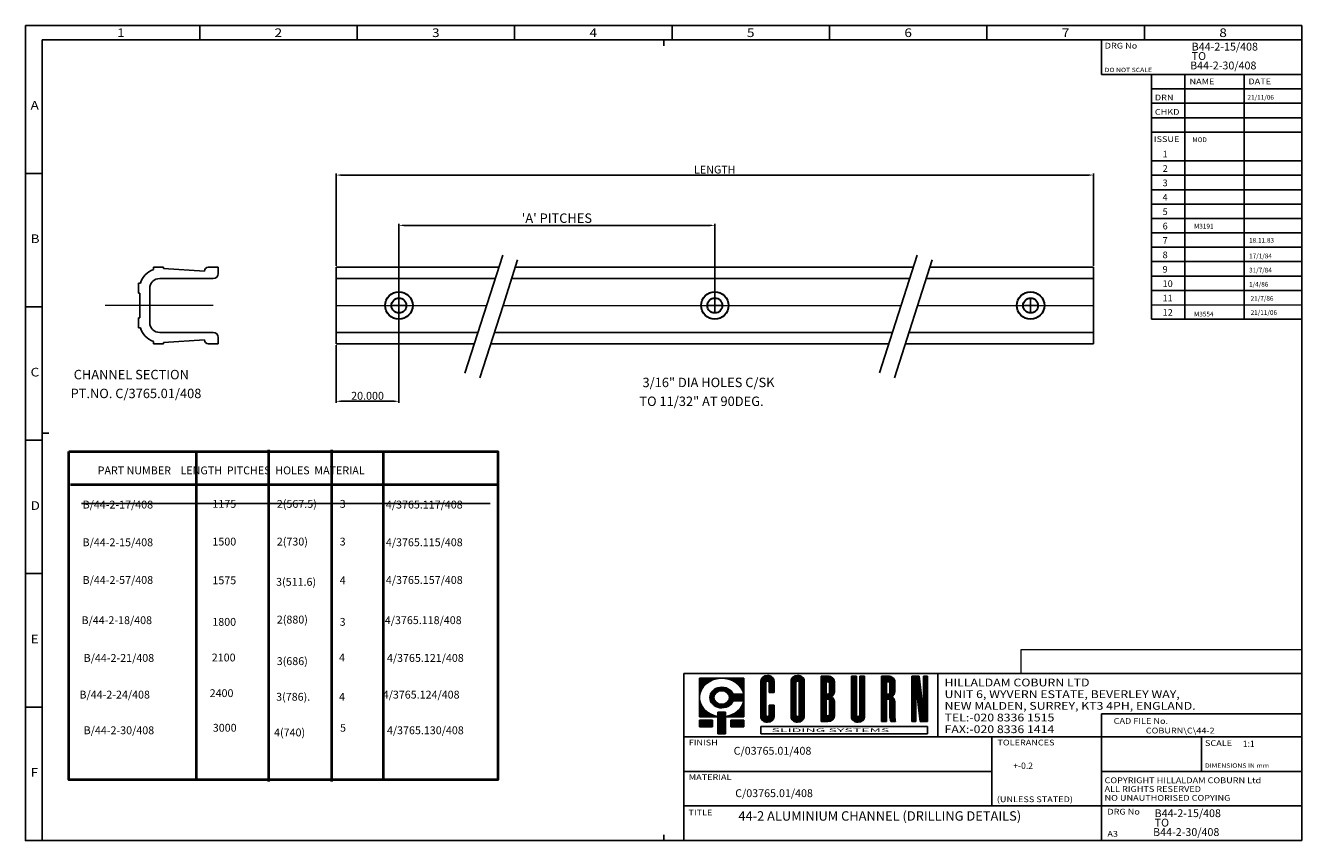
# Model space of a CAD drawing. Extents: x 669 to 1076, y 212 to 471.
import ezdxf
from ezdxf.enums import TextEntityAlignment as Align
from ezdxf.lldxf.tags import DXFTag

# ---------------------------------------------------------------- set-up
doc = ezdxf.new("R2010")
doc.units = 0
doc.header["$LTSCALE"] = 0.2
doc.header["$MEASUREMENT"] = 0
for name, color, linetype in [('1', 7, 'Continuous'), ('AXLE', 20, 'Continuous'), ('DETAIL', 7, 'Continuous'), ('DIM', 5, 'Continuous')]:
    doc.layers.add(name, color=color, linetype=linetype)
for name, color, linetype, lineweight in [('CENTRE', 1, 'CENTER', 18), ('DIMS', 2, 'Continuous', 18), ('HATCH', 1, 'Continuous', 15), ('TEXT', 5, 'Continuous', 25)]:
    doc.layers.add(name, color=color, linetype=linetype, lineweight=lineweight)
doc.styles.get("Standard").update_dxf_attribs({"font": 'romans.shx'})
tags = doc.linetypes.add('CENTER', pattern=[50.8, 31.75, -6.35, 6.35, -6.35]).pattern_tags.tags
tags[10:11] = [DXFTag(74, 4), DXFTag(75, 0), DXFTag(340, '0'), DXFTag(46, 1.0), DXFTag(50, 0.0), DXFTag(44, 0.0), DXFTag(45, 0.0)]
tags[8:9] = [DXFTag(74, 4), DXFTag(75, 0), DXFTag(340, '0'), DXFTag(46, 1.0), DXFTag(50, 0.0), DXFTag(44, 0.0), DXFTag(45, 0.0)]
tags[6:7] = [DXFTag(74, 4), DXFTag(75, 0), DXFTag(340, '0'), DXFTag(46, 1.0), DXFTag(50, 0.0), DXFTag(44, 0.0), DXFTag(45, 0.0)]
tags[4:5] = [DXFTag(74, 4), DXFTag(75, 0), DXFTag(340, '0'), DXFTag(46, 1.0), DXFTag(50, 0.0), DXFTag(44, 0.0), DXFTag(45, 0.0)]
doc.dimstyles.get("Standard").update_dxf_attribs({"dimtxt": 3, "dimasz": 3, "dimexe": 1, "dimexo": 1, "dimgap": 1, "dimtad": 1, "dimzin": 0, "dimdsep": 46, "dimtxsty": 'Standard', "dimcen": 4, "dimclrd": 256, "dimclre": 256, "dimclrt": 256, "dimadec": 0, "dimazin": 0, "dimtfac": 1, "dimtofl": 0, "dimtmove": 2, "dimatfit": 3, "dimfxl": 0, "dimtolj": 1, "dimtzin": 0, "dimarcsym": 0})

# ---------------------------------------------------------------- blocks, each defined once
blk = doc.blocks.new('*X3')
at = {"color": 0}
for p, q in [((157.2, 138.15), (157.2, 152.9)), ((157.35, 137.97), (157.35, 153.07)), ((157.5, 137.83), (157.5, 153.21)), ((157.65, 137.72), (157.65, 153.32)), ((157.8, 137.63), (157.8, 153.42)), ((157.95, 137.55), (157.95, 153.49)), ((158.1, 137.49), (158.1, 153.55)), ((158.25, 137.44), (158.25, 153.6)), ((158.4, 151.53), (158.4, 153.63)), ((158.55, 151.64), (158.55, 153.66)), ((158.7, 151.69), (158.7, 153.67)), ((158.85, 151.69), (158.85, 153.67)), ((159, 151.64), (159, 153.66)), ((159.15, 151.51), (159.15, 153.63)), ((159.3, 147.74), (159.3, 153.6)), ((159.45, 147.74), (159.45, 153.55)), ((159.6, 147.74), (159.6, 153.48)), ((159.75, 147.74), (159.75, 153.41)), ((159.9, 147.74), (159.9, 153.31)), ((160.05, 147.74), (160.05, 153.2)), ((160.2, 147.74), (160.2, 153.05)), ((160.35, 147.74), (160.35, 152.88)), ((166.35, 138.01), (166.35, 153.03)), ((166.5, 137.86), (166.5, 153.18)), ((166.65, 137.75), (166.65, 153.3)), ((166.8, 137.65), (166.8, 153.39)), ((166.95, 137.57), (166.95, 153.47)), ((167.1, 137.5), (167.1, 153.54)), ((167.25, 137.45), (167.25, 153.59)), ((167.4, 151.48), (167.4, 153.63)), ((167.55, 151.62), (167.55, 153.65)), ((167.7, 151.68), (167.7, 153.67)), ((167.85, 151.69), (167.85, 153.67)), ((168, 151.65), (168, 153.66)), ((168.15, 151.55), (168.15, 153.64)), ((168.3, 137.44), (168.3, 153.61)), ((168.45, 137.48), (168.45, 153.56)), ((168.6, 137.54), (168.6, 153.5)), ((168.75, 137.61), (168.75, 153.43)), ((168.9, 137.7), (168.9, 153.34)), ((169.05, 137.81), (169.05, 153.23)), ((169.2, 137.95), (169.2, 153.09)), ((169.35, 138.12), (169.35, 152.92)), ((174.9, 137.62), (174.9, 153.42)), ((175.05, 137.62), (175.05, 153.42)), ((175.2, 137.62), (175.2, 153.42)), ((175.35, 137.62), (175.35, 153.42)), ((175.5, 137.62), (175.5, 153.42)), ((175.65, 137.62), (175.65, 153.42)), ((175.8, 137.62), (175.8, 153.42)), ((175.95, 137.62), (175.95, 153.42)), ((176.1, 137.62), (176.1, 153.42)), ((176.25, 137.62), (176.25, 153.42)), ((176.4, 151.45), (176.4, 153.42)), ((176.55, 151.45), (176.55, 153.42)), ((176.7, 151.45), (176.7, 153.42)), ((176.85, 151.45), (176.85, 153.42)), ((177, 151.42), (177, 153.42)), ((177.15, 151.34), (177.15, 153.4)), ((177.3, 151.14), (177.3, 153.37)), ((177.45, 137.72), (177.45, 153.33)), ((177.6, 137.77), (177.6, 153.27)), ((177.75, 137.84), (177.75, 153.2)), ((177.9, 146.32), (177.9, 153.11)), ((178.05, 146.43), (178.05, 153.01)), ((178.2, 146.56), (178.2, 152.88)), ((184.05, 138.6), (184.05, 153.42)), ((184.2, 138.31), (184.2, 153.42)), ((184.35, 138.1), (184.35, 153.42)), ((184.5, 137.93), (184.5, 153.42)), ((184.65, 137.8), (184.65, 153.42)), ((184.8, 137.69), (184.8, 153.42)), ((184.95, 137.6), (184.95, 153.42)), ((185.1, 137.53), (185.1, 153.42)), ((185.25, 137.48), (185.25, 153.42)), ((186.45, 137.46), (186.45, 153.42)), ((186.6, 137.51), (186.6, 153.42)), ((186.75, 137.58), (186.75, 153.42)), ((186.9, 137.66), (186.9, 153.42)), ((187.05, 137.76), (187.05, 153.42)), ((187.2, 137.88), (187.2, 153.42)), ((187.35, 138.03), (187.35, 153.42)), ((187.5, 138.22), (187.5, 153.42)), ((187.65, 138.47), (187.65, 153.42)), ((187.8, 138.89), (187.8, 153.42)), ((193.05, 137.62), (193.05, 153.42)), ((193.2, 137.62), (193.2, 153.42)), ((193.35, 137.62), (193.35, 153.42)), ((193.5, 137.62), (193.5, 153.42)), ((193.65, 137.62), (193.65, 153.42)), ((193.8, 137.62), (193.8, 153.42)), ((193.95, 137.62), (193.95, 153.42)), ((194.1, 137.62), (194.1, 153.42)), ((194.25, 137.62), (194.25, 153.42)), ((194.4, 137.62), (194.4, 153.42)), ((194.55, 151.45), (194.55, 153.42)), ((194.7, 151.45), (194.7, 153.42)), ((194.85, 151.45), (194.85, 153.42)), ((195, 151.44), (195, 153.42)), ((195.15, 151.39), (195.15, 153.41)), ((195.3, 151.26), (195.3, 153.38)), ((195.45, 138.79), (195.45, 153.35)), ((195.6, 137.86), (195.6, 153.3)), ((195.75, 137.62), (195.75, 153.24)), ((195.9, 146.28), (195.9, 153.16)), ((196.05, 146.37), (196.05, 153.06)), ((196.2, 146.49), (196.2, 152.95)), ((202.05, 137.62), (202.05, 153.42)), ((202.2, 137.62), (202.2, 153.42)), ((202.35, 137.62), (202.35, 153.42)), ((202.5, 137.62), (202.5, 153.42)), ((202.65, 137.62), (202.65, 153.42)), ((202.8, 137.62), (202.8, 153.42)), ((202.95, 137.62), (202.95, 153.42)), ((203.1, 137.62), (203.1, 153.42)), ((203.25, 150.06), (203.25, 153.42)), ((203.4, 148.5), (203.4, 153.42)), ((203.55, 146.94), (203.55, 153.42)), ((203.7, 145.38), (203.7, 153.42)), ((203.85, 143.82), (203.85, 153.42)), ((204, 142.26), (204, 153.42)), ((204.15, 140.7), (204.15, 153.42)), ((205.5, 137.62), (205.5, 153.42)), ((205.65, 137.62), (205.65, 153.42)), ((205.8, 137.62), (205.8, 153.42)), ((205.95, 137.62), (205.95, 153.42)), ((206.1, 137.62), (206.1, 153.42)), ((206.25, 137.62), (206.25, 153.42)), ((206.4, 137.62), (206.4, 153.42)), ((206.55, 137.62), (206.55, 153.42)), ((156.9, 138.7), (156.9, 152.34)), ((157.05, 138.37), (157.05, 152.67)), ((160.5, 147.74), (160.5, 152.64)), ((160.65, 147.74), (160.65, 152.29)), ((165.9, 138.82), (165.9, 152.22)), ((166.05, 138.44), (166.05, 152.6)), ((166.2, 138.2), (166.2, 152.85)), ((169.5, 138.33), (169.5, 152.71)), ((169.65, 138.64), (169.65, 152.4)), ((178.35, 146.71), (178.35, 152.72)), ((178.5, 146.92), (178.5, 152.52)), ((178.65, 147.19), (178.65, 152.24)), ((178.8, 147.73), (178.8, 151.71)), ((196.35, 146.63), (196.35, 152.8)), ((196.5, 146.81), (196.5, 152.63)), ((196.65, 147.04), (196.65, 152.39)), ((196.8, 147.4), (196.8, 152.04)), ((204.3, 139.14), (204.3, 152.38)), ((204.45, 137.62), (204.45, 150.82)), ((204.6, 137.62), (204.6, 149.26)), ((176.4, 145.4), (176.4, 147.13)), ((176.55, 145.4), (176.55, 147.13)), ((176.7, 145.4), (176.7, 147.13)), ((176.85, 145.4), (176.85, 147.13)), ((177, 145.37), (177, 147.15)), ((177.15, 145.29), (177.15, 147.23)), ((177.3, 145.09), (177.3, 147.44)), ((177.9, 137.93), (177.9, 146.2)), ((178.05, 138.03), (178.05, 146.1)), ((178.2, 138.16), (178.2, 145.97)), ((178.35, 138.32), (178.35, 145.81)), ((178.5, 138.52), (178.5, 145.61)), ((178.65, 138.8), (178.65, 145.33)), ((194.55, 145.4), (194.55, 147.13)), ((194.7, 145.4), (194.7, 147.13)), ((194.85, 145.4), (194.85, 147.13)), ((195, 145.39), (195, 147.13)), ((195.15, 145.34), (195.15, 147.18)), ((195.3, 145.21), (195.3, 147.31)), ((195.9, 137.62), (195.9, 146.25)), ((196.05, 137.62), (196.05, 146.15)), ((196.2, 137.62), (196.2, 146.03)), ((196.35, 137.62), (196.35, 145.89)), ((196.5, 137.62), (196.5, 145.71)), ((196.65, 137.62), (196.65, 145.48)), ((204.75, 137.62), (204.75, 147.7)), ((204.9, 137.62), (204.9, 146.14)), ((159.3, 137.45), (159.3, 143.3)), ((159.45, 137.49), (159.45, 143.3)), ((159.6, 137.56), (159.6, 143.3)), ((159.75, 137.63), (159.75, 143.3)), ((159.9, 137.73), (159.9, 143.3)), ((160.05, 137.85), (160.05, 143.3)), ((160.2, 137.99), (160.2, 143.3)), ((160.35, 138.17), (160.35, 143.3)), ((160.5, 138.4), (160.5, 143.3)), ((160.65, 138.75), (160.65, 143.3)), ((178.8, 139.34), (178.8, 144.79)), ((196.8, 137.62), (196.8, 145.13)), ((205.05, 137.62), (205.05, 144.58)), ((205.2, 137.62), (205.2, 143.02)), ((205.35, 137.62), (205.35, 141.46)), ((158.4, 137.41), (158.4, 139.51)), ((158.55, 137.38), (158.55, 139.4)), ((158.7, 137.37), (158.7, 139.35)), ((158.85, 137.37), (158.85, 139.35)), ((159, 137.39), (159, 139.41)), ((159.15, 137.41), (159.15, 139.53)), ((167.4, 137.41), (167.4, 139.56)), ((167.55, 137.39), (167.55, 139.42)), ((167.7, 137.38), (167.7, 139.36)), ((167.85, 137.37), (167.85, 139.35)), ((168, 137.38), (168, 139.39)), ((168.15, 137.4), (168.15, 139.49)), ((176.4, 137.62), (176.4, 139.59)), ((176.55, 137.62), (176.55, 139.59)), ((176.7, 137.62), (176.7, 139.59)), ((176.85, 137.62), (176.85, 139.59)), ((177, 137.63), (177, 139.62)), ((177.15, 137.64), (177.15, 139.7)), ((177.3, 137.67), (177.3, 139.9)), ((185.4, 137.43), (185.4, 139.72)), ((185.55, 137.4), (185.55, 139.47)), ((185.7, 137.38), (185.7, 139.38)), ((185.85, 137.37), (185.85, 139.35)), ((186, 137.38), (186, 139.36)), ((186.15, 137.39), (186.15, 139.43)), ((186.3, 137.42), (186.3, 139.58)), ((196.95, 137.62), (196.95, 138.62)), ((197.1, 137.62), (197.1, 137.78))]:
    blk.add_line(p, q, dxfattribs=at)
blk = doc.blocks.new('*X2')
at = {"color": 0}
for p, q in [((214.5, 124.67), (214.5, 126.13)), ((214.65, 124.8), (214.65, 126.21)), ((214.8, 124.92), (214.8, 126.28)), ((214.95, 125.01), (214.95, 126.34)), ((215.1, 125.09), (215.1, 126.39)), ((215.25, 125.16), (215.25, 126.43)), ((215.4, 125.22), (215.4, 126.47)), ((215.55, 125.26), (215.55, 126.5)), ((215.7, 125.3), (215.7, 126.53)), ((215.85, 125.32), (215.85, 126.55)), ((216, 125.33), (216, 126.56)), ((216.15, 125.34), (216.15, 126.56)), ((216.3, 125.33), (216.3, 126.56)), ((216.45, 125.32), (216.45, 126.55)), ((216.6, 125.29), (216.6, 126.54)), ((216.75, 125.26), (216.75, 126.52)), ((216.9, 125.21), (216.9, 126.49)), ((217.05, 125.16), (217.05, 126.46)), ((217.2, 125.09), (217.2, 126.42)), ((217.35, 125), (217.35, 126.37)), ((217.5, 124.91), (217.5, 126.32)), ((217.65, 124.79), (217.65, 126.25)), ((217.8, 124.65), (217.8, 126.18)), ((212.7, 122.29), (212.7, 123.71)), ((212.85, 121.76), (212.85, 124.23)), ((213, 121.41), (213, 124.58)), ((213.15, 121.14), (213.15, 124.85)), ((213.3, 120.91), (213.3, 125.08)), ((213.45, 120.72), (213.45, 125.27)), ((213.6, 120.55), (213.6, 125.44)), ((213.75, 120.4), (213.75, 125.59)), ((213.9, 123.67), (213.9, 125.73)), ((213.9, 120.27), (213.9, 122.32)), ((214.05, 124.05), (214.05, 125.85)), ((214.2, 124.3), (214.2, 125.95)), ((214.35, 124.5), (214.35, 126.05)), ((217.95, 124.49), (217.95, 126.1)), ((218.1, 124.29), (218.1, 126.01)), ((218.25, 124.02), (218.25, 125.91)), ((218.4, 123.63), (218.4, 125.8)), ((218.4, 120.19), (218.4, 122.36)), ((218.55, 120.32), (218.55, 125.67)), ((218.7, 120.46), (218.7, 125.53)), ((218.85, 120.61), (218.85, 125.38)), ((219, 120.79), (219, 125.2)), ((219.15, 121), (219.15, 124.99)), ((219.3, 121.24), (219.3, 124.75)), ((219.45, 121.54), (219.45, 124.45)), ((219.6, 121.82), (219.6, 124.17)), ((219.75, 121.82), (219.75, 124.17)), ((219.9, 121.82), (219.9, 124.17)), ((220.05, 121.82), (220.05, 124.17)), ((220.2, 121.82), (220.2, 124.17)), ((220.35, 121.82), (220.35, 124.17)), ((220.5, 121.82), (220.5, 124.17)), ((220.65, 121.82), (220.65, 124.17)), ((220.8, 121.82), (220.8, 124.17)), ((220.95, 121.82), (220.95, 124.17)), ((221.1, 121.82), (221.1, 124.17)), ((221.25, 121.82), (221.25, 124.17)), ((221.4, 121.82), (221.4, 124.17)), ((221.55, 121.82), (221.55, 124.17)), ((221.7, 121.82), (221.7, 124.17)), ((221.85, 121.82), (221.85, 124.17)), ((222, 121.82), (222, 124.17)), ((222.15, 121.82), (222.15, 124.17)), ((222.3, 121.82), (222.3, 124.17)), ((222.45, 121.82), (222.45, 124.17)), ((222.6, 121.82), (222.6, 124.17)), ((222.75, 121.82), (222.75, 124.17)), ((214.05, 120.15), (214.05, 121.94)), ((214.2, 120.04), (214.2, 121.69)), ((214.35, 119.94), (214.35, 121.49)), ((214.5, 119.86), (214.5, 121.33)), ((214.65, 119.78), (214.65, 121.19)), ((214.8, 119.71), (214.8, 121.08)), ((214.95, 119.65), (214.95, 120.98)), ((215.1, 119.6), (215.1, 120.9)), ((215.25, 119.56), (215.25, 120.83)), ((215.4, 119.52), (215.4, 120.77)), ((215.55, 119.49), (215.55, 120.73)), ((215.7, 119.46), (215.7, 120.7)), ((215.85, 119.45), (215.85, 120.67)), ((216, 119.43), (216, 120.66)), ((216.15, 119.43), (216.15, 120.65)), ((216.3, 119.43), (216.3, 120.66)), ((216.45, 119.44), (216.45, 120.67)), ((216.6, 119.45), (216.6, 120.7)), ((216.75, 119.47), (216.75, 120.73)), ((216.9, 119.5), (216.9, 120.78)), ((217.05, 119.53), (217.05, 120.84)), ((217.2, 119.57), (217.2, 120.9)), ((217.35, 119.62), (217.35, 120.99)), ((217.5, 119.68), (217.5, 121.09)), ((217.65, 119.74), (217.65, 121.2)), ((217.8, 119.81), (217.8, 121.34)), ((217.95, 119.89), (217.95, 121.5)), ((218.1, 119.98), (218.1, 121.71)), ((218.25, 120.08), (218.25, 121.97))]:
    blk.add_line(p, q, dxfattribs=at)
blk = doc.blocks.new('*X1')
at = {"color": 0}
for p, q in [((138.45, 146.52), (138.45, 152.66)), ((138.6, 147.48), (138.6, 152.66)), ((138.75, 148.02), (138.75, 152.66)), ((138.9, 148.44), (138.9, 152.66)), ((139.05, 148.79), (139.05, 152.66)), ((139.2, 149.09), (139.2, 152.66)), ((139.35, 149.36), (139.35, 152.66)), ((139.5, 149.6), (139.5, 152.66)), ((139.65, 149.83), (139.65, 152.66)), ((139.8, 150.03), (139.8, 152.66)), ((139.95, 150.22), (139.95, 152.66)), ((140.1, 150.4), (140.1, 152.66)), ((140.25, 150.56), (140.25, 152.66)), ((140.4, 150.72), (140.4, 152.66)), ((140.55, 150.86), (140.55, 152.66)), ((140.7, 151), (140.7, 152.66)), ((140.85, 151.12), (140.85, 152.66)), ((141, 151.24), (141, 152.66)), ((141.15, 151.36), (141.15, 152.66)), ((141.3, 151.47), (141.3, 152.66)), ((141.45, 151.57), (141.45, 152.66)), ((141.6, 151.66), (141.6, 152.66)), ((141.75, 151.75), (141.75, 152.66)), ((141.9, 151.84), (141.9, 152.66)), ((142.05, 151.92), (142.05, 152.66)), ((142.2, 151.99), (142.2, 152.66)), ((142.35, 152.06), (142.35, 152.66)), ((142.5, 152.13), (142.5, 152.66)), ((142.65, 152.19), (142.65, 152.66)), ((142.8, 152.25), (142.8, 152.66)), ((142.95, 152.3), (142.95, 152.66)), ((143.1, 152.35), (143.1, 152.66)), ((143.25, 152.4), (143.25, 152.66)), ((143.4, 152.44), (143.4, 152.66)), ((143.55, 152.48), (143.55, 152.66)), ((143.7, 152.51), (143.7, 152.66)), ((143.85, 152.54), (143.85, 152.66)), ((144, 152.57), (144, 152.66)), ((144.15, 152.59), (144.15, 152.66)), ((144.3, 152.61), (144.3, 152.66)), ((144.45, 152.63), (144.45, 152.66)), ((144.6, 152.64), (144.6, 152.66)), ((144.75, 152.65), (144.75, 152.66)), ((144.9, 152.66), (144.9, 152.66)), ((145.05, 152.66), (145.05, 152.66)), ((145.2, 152.66), (145.2, 152.66)), ((145.35, 152.66), (145.35, 152.66)), ((145.5, 152.65), (145.5, 152.66)), ((145.65, 152.64), (145.65, 152.66)), ((145.8, 152.63), (145.8, 152.66)), ((145.95, 152.61), (145.95, 152.66)), ((146.1, 152.59), (146.1, 152.66)), ((146.25, 152.57), (146.25, 152.66)), ((146.4, 152.54), (146.4, 152.66)), ((146.55, 152.51), (146.55, 152.66)), ((146.7, 152.47), (146.7, 152.66)), ((146.85, 152.43), (146.85, 152.66)), ((147, 152.39), (147, 152.66)), ((147.15, 152.35), (147.15, 152.66)), ((147.3, 152.3), (147.3, 152.66)), ((147.45, 152.24), (147.45, 152.66)), ((147.6, 152.18), (147.6, 152.66)), ((147.75, 152.12), (147.75, 152.66)), ((147.9, 152.06), (147.9, 152.66)), ((148.05, 151.99), (148.05, 152.66)), ((148.2, 151.91), (148.2, 152.66)), ((148.35, 151.83), (148.35, 152.66)), ((148.5, 151.74), (148.5, 152.66)), ((148.65, 151.65), (148.65, 152.66)), ((148.8, 151.56), (148.8, 152.66)), ((148.95, 151.46), (148.95, 152.66)), ((149.1, 151.35), (149.1, 152.66)), ((149.25, 151.23), (149.25, 152.66)), ((149.4, 151.11), (149.4, 152.66)), ((149.55, 150.98), (149.55, 152.66)), ((149.7, 150.85), (149.7, 152.66)), ((149.85, 150.7), (149.85, 152.66)), ((150, 150.55), (150, 152.66)), ((150.15, 150.38), (150.15, 152.66)), ((150.3, 150.2), (150.3, 152.66)), ((150.45, 150.01), (150.45, 152.66)), ((150.6, 149.81), (150.6, 152.66)), ((150.75, 149.58), (150.75, 152.66)), ((150.9, 149.34), (150.9, 152.66)), ((151.05, 149.07), (151.05, 152.66)), ((151.2, 148.76), (151.2, 152.66)), ((151.35, 148.41), (151.35, 152.66)), ((151.5, 147.98), (151.5, 152.66)), ((151.65, 147.42), (151.65, 152.66)), ((138.45, 139.28), (138.45, 145.42)), ((138.6, 139.28), (138.6, 144.46)), ((138.75, 139.28), (138.75, 143.92)), ((138.9, 139.28), (138.9, 143.5)), ((139.05, 139.28), (139.05, 143.15)), ((139.2, 139.28), (139.2, 142.85)), ((139.35, 139.28), (139.35, 142.58)), ((139.5, 139.28), (139.5, 142.34)), ((139.65, 139.28), (139.65, 142.12)), ((139.8, 139.28), (139.8, 141.91)), ((139.95, 139.28), (139.95, 141.72)), ((140.1, 139.28), (140.1, 141.55)), ((150.15, 139.28), (150.15, 141.56)), ((150.3, 139.28), (150.3, 141.74)), ((150.45, 139.28), (150.45, 141.93)), ((150.6, 139.28), (150.6, 142.13)), ((150.75, 139.28), (150.75, 142.36)), ((150.9, 139.28), (150.9, 142.6)), ((151.05, 139.28), (151.05, 142.88)), ((151.2, 139.28), (151.2, 143.18)), ((151.35, 139.28), (151.35, 143.53)), ((151.5, 139.28), (151.5, 143.96)), ((151.65, 139.28), (151.65, 144.52)), ((138.45, 135.77), (138.45, 138.11)), ((138.6, 135.77), (138.6, 138.11)), ((138.75, 135.77), (138.75, 138.11)), ((138.9, 135.77), (138.9, 138.11)), ((139.05, 135.77), (139.05, 138.11)), ((139.2, 135.77), (139.2, 138.11)), ((139.35, 135.77), (139.35, 138.11)), ((139.5, 135.77), (139.5, 138.11)), ((139.65, 135.77), (139.65, 138.11)), ((139.8, 135.77), (139.8, 138.11)), ((139.95, 135.77), (139.95, 138.11)), ((140.1, 135.77), (140.1, 138.11)), ((140.25, 139.28), (140.25, 141.38)), ((140.25, 135.77), (140.25, 138.11)), ((140.4, 139.28), (140.4, 141.23)), ((140.4, 135.77), (140.4, 138.11)), ((140.55, 139.28), (140.55, 141.08)), ((140.55, 135.77), (140.55, 138.11)), ((140.7, 139.28), (140.7, 140.95)), ((140.7, 135.77), (140.7, 138.11)), ((140.85, 139.28), (140.85, 140.82)), ((140.85, 135.77), (140.85, 138.11)), ((141, 139.28), (141, 140.7)), ((141, 135.77), (141, 138.11)), ((141.15, 139.28), (141.15, 140.58)), ((141.15, 135.77), (141.15, 138.11)), ((141.3, 139.28), (141.3, 140.48)), ((141.3, 135.77), (141.3, 138.11)), ((141.45, 139.28), (141.45, 140.38)), ((141.45, 135.77), (141.45, 138.11)), ((141.6, 139.28), (141.6, 140.28)), ((141.6, 135.77), (141.6, 138.11)), ((141.75, 139.28), (141.75, 140.19)), ((141.75, 135.77), (141.75, 138.11)), ((141.9, 139.28), (141.9, 140.11)), ((141.9, 135.77), (141.9, 138.11)), ((142.05, 139.28), (142.05, 140.03)), ((142.05, 135.77), (142.05, 138.11)), ((142.2, 139.28), (142.2, 139.95)), ((142.2, 135.77), (142.2, 138.11)), ((142.35, 139.28), (142.35, 139.88)), ((142.5, 139.28), (142.5, 139.81)), ((142.65, 139.28), (142.65, 139.75)), ((142.8, 139.28), (142.8, 139.69)), ((142.95, 139.28), (142.95, 139.64)), ((143.1, 139.28), (143.1, 139.59)), ((143.25, 139.28), (143.25, 139.55)), ((143.4, 139.28), (143.4, 139.5)), ((143.55, 139.28), (143.55, 139.47)), ((143.7, 139.28), (143.7, 139.43)), ((143.85, 139.28), (143.85, 139.4)), ((144, 133.42), (144, 140.84)), ((144.15, 133.42), (144.15, 140.84)), ((144.3, 133.42), (144.3, 140.84)), ((144.45, 133.42), (144.45, 140.84)), ((144.6, 133.42), (144.6, 140.84)), ((144.75, 133.42), (144.75, 140.84)), ((144.9, 133.42), (144.9, 140.84)), ((145.05, 133.42), (145.05, 140.84)), ((145.2, 133.42), (145.2, 140.84)), ((145.35, 133.42), (145.35, 140.84)), ((145.5, 133.42), (145.5, 140.84)), ((145.65, 133.42), (145.65, 140.84)), ((145.8, 133.42), (145.8, 140.84)), ((145.95, 133.42), (145.95, 140.84)), ((146.1, 133.42), (146.1, 140.84)), ((146.25, 139.28), (146.25, 139.38)), ((146.4, 139.28), (146.4, 139.4)), ((146.55, 139.28), (146.55, 139.44)), ((146.7, 139.28), (146.7, 139.47)), ((146.85, 139.28), (146.85, 139.51)), ((147, 139.28), (147, 139.55)), ((147.15, 139.28), (147.15, 139.6)), ((147.3, 139.28), (147.3, 139.65)), ((147.45, 139.28), (147.45, 139.7)), ((147.6, 139.28), (147.6, 139.76)), ((147.75, 139.28), (147.75, 139.82)), ((147.9, 139.28), (147.9, 139.89)), ((147.9, 135.77), (147.9, 138.11)), ((148.05, 139.28), (148.05, 139.96)), ((148.05, 135.77), (148.05, 138.11)), ((148.2, 139.28), (148.2, 140.03)), ((148.2, 135.77), (148.2, 138.11)), ((148.35, 139.28), (148.35, 140.11)), ((148.35, 135.77), (148.35, 138.11)), ((148.5, 139.28), (148.5, 140.2)), ((148.5, 135.77), (148.5, 138.11)), ((148.65, 139.28), (148.65, 140.29)), ((148.65, 135.77), (148.65, 138.11)), ((148.8, 139.28), (148.8, 140.38)), ((148.8, 135.77), (148.8, 138.11)), ((148.95, 139.28), (148.95, 140.49)), ((148.95, 135.77), (148.95, 138.11)), ((149.1, 139.28), (149.1, 140.59)), ((149.1, 135.77), (149.1, 138.11)), ((149.25, 139.28), (149.25, 140.71)), ((149.25, 135.77), (149.25, 138.11)), ((149.4, 139.28), (149.4, 140.83)), ((149.4, 135.77), (149.4, 138.11)), ((149.55, 139.28), (149.55, 140.96)), ((149.55, 135.77), (149.55, 138.11)), ((149.7, 139.28), (149.7, 141.09)), ((149.7, 135.77), (149.7, 138.11)), ((149.85, 139.28), (149.85, 141.24)), ((149.85, 135.77), (149.85, 138.11)), ((150, 139.28), (150, 141.4)), ((150, 135.77), (150, 138.11)), ((150.15, 135.77), (150.15, 138.11)), ((150.3, 135.77), (150.3, 138.11)), ((150.45, 135.77), (150.45, 138.11)), ((150.6, 135.77), (150.6, 138.11)), ((150.75, 135.77), (150.75, 138.11)), ((150.9, 135.77), (150.9, 138.11)), ((151.05, 135.77), (151.05, 138.11)), ((151.2, 135.77), (151.2, 138.11)), ((151.35, 135.77), (151.35, 138.11)), ((151.5, 135.77), (151.5, 138.11)), ((151.65, 135.77), (151.65, 138.11))]:
    blk.add_line(p, q, dxfattribs=at)
blk = doc.blocks.new('*D5')
at = {"layer": 'DEFPOINTS', "color": 0}
for p in [(1009, 423.5), (768, 394.15), (1009, 394.15)]:
    blk.add_point(p, dxfattribs=at)
at = {"layer": 'DIM', "lineweight": -2}
for p, q in [((768, 394.65), (768, 424)), ((769.5, 423.5), (1007.5, 423.5)), ((1009, 394.65), (1009, 424))]:
    blk.add_line(p, q, dxfattribs=at)
at = {"layer": 'DIM'}
for points in [[(769.5, 423.75), (769.5, 423.25), (768, 423.5)], [(1007.5, 423.75), (1007.5, 423.25), (1009, 423.5)]]:
    blk.add_solid(points, dxfattribs=at)
at = {"layer": 'DIM', "color": 7, "lineweight": 40, "insert": (888.5, 425.25), "char_height": 2.5, "attachment_point": 5}
blk.add_mtext('\\A1;LENGTH', dxfattribs=at)
blk = doc.blocks.new('*D6')
at = {"layer": 'DEFPOINTS', "color": 0}
for p in [(788, 379.98), (768, 369.82), (788, 351.5)]:
    blk.add_point(p, dxfattribs=at)
at = {"layer": 'DIM', "lineweight": -2}
for p, q in [((788, 379.48), (788, 351)), ((768, 369.32), (768, 351)), ((769.5, 351.5), (786.5, 351.5))]:
    blk.add_line(p, q, dxfattribs=at)
at = {"layer": 'DIM'}
for points in [[(769.5, 351.75), (769.5, 351.25), (768, 351.5)], [(786.5, 351.75), (786.5, 351.25), (788, 351.5)]]:
    blk.add_solid(points, dxfattribs=at)
at = {"layer": 'DIM', "color": 7, "lineweight": 40, "insert": (778, 353.25), "char_height": 2.5, "attachment_point": 5}
blk.add_mtext('\\A1;20.000', dxfattribs=at)
blk = doc.blocks.new('*D7')
at = {"layer": 'DEFPOINTS', "color": 0}
for p in [(888.5, 407.5), (788, 383.98), (888.5, 383.98)]:
    blk.add_point(p, dxfattribs=at)
at = {"layer": 'DIM', "lineweight": -2}
for p, q in [((788, 384.48), (788, 408)), ((789.5, 407.5), (887, 407.5)), ((888.5, 384.48), (888.5, 408))]:
    blk.add_line(p, q, dxfattribs=at)
at = {"layer": 'DIM'}
for points in [[(789.5, 407.75), (789.5, 407.25), (788, 407.5)], [(887, 407.75), (887, 407.25), (888.5, 407.5)]]:
    blk.add_solid(points, dxfattribs=at)
at = {"layer": 'DIM', "color": 7, "lineweight": 40, "insert": (838.25, 409.79), "char_height": 3, "attachment_point": 5}
blk.add_mtext("\\A1;'A' PITCHES", dxfattribs=at)

msp = doc.modelspace()

# ---------------------------------------------------------------- linework, layer by layer
for p, q in [((669.1719, 471.1086), (669.1719, 211.7011)), ((1075.3118, 471.1086), (669.1719, 471.1086)), ((724.5909, 466.5254), (724.5909, 471.1086)), ((774.6939, 466.5254), (774.6939, 471.1086)), ((824.7968, 466.5254), (824.7968, 471.1086)), ((874.8998, 466.5254), (874.8998, 471.1086)), ((925.0028, 466.5254), (925.0028, 471.1086)), ((975.1058, 466.5254), (975.1058, 471.1086)), ((1025.2088, 466.5254), (1025.2088, 471.1086)), ((1075.3118, 211.7011), (1075.3118, 471.1086)), ((674.4879, 211.7011), (674.4879, 466.5254)), ((674.4879, 466.5254), (1075.3118, 466.5254)), ((872.2418, 464.6921), (872.2418, 466.5254)), ((1011.5202, 466.5254), (1011.5202, 455.5258)), ((1011.5202, 455.5258), (1075.3118, 455.5258)), ((1027.4681, 455.5258), (1027.4681, 437.1931)), ((1038.1, 455.5258), (1038.1, 437.1931)), ((1056.9696, 455.5258), (1056.9696, 437.1931)), ((1027.4681, 450.9426), (1075.3118, 450.9426)), ((1027.4681, 446.3594), (1075.3118, 446.3594)), ((1027.4681, 441.7763), (1075.3118, 441.7763)), ((1027.4681, 437.1931), (1027.4681, 377.6119)), ((1027.4681, 437.1931), (1075.3118, 437.1931)), ((1038.1, 437.1931), (1038.1, 377.6119)), ((1056.9696, 437.1931), (1056.9696, 377.6119)), ((1027.4681, 428.0268), (1075.3118, 428.0268)), ((669.1719, 424.0547), (674.4879, 424.0547)), ((1027.4681, 423.4436), (1075.3118, 423.4436)), ((1027.4681, 418.8604), (1075.3118, 418.8604)), ((1027.4681, 414.2772), (1075.3118, 414.2772)), ((1027.4681, 409.6941), (1075.3118, 409.6941)), ((1027.4681, 405.1109), (1075.3118, 405.1109)), ((1027.4681, 400.5277), (1075.3118, 400.5277)), ((1027.4681, 395.9446), (1075.3118, 395.9446)), ((1027.4681, 391.3614), (1075.3118, 391.3614)), ((1027.4681, 386.7782), (1075.3118, 386.7782)), ((669.1719, 381.584), (674.4879, 381.584)), ((1027.4681, 377.6119), (1075.3118, 377.6119)), ((676.6143, 341.4048), (674.4879, 341.4048)), ((669.1719, 339.1132), (674.4879, 339.1132)), ((669.1719, 296.6425), (674.4879, 296.6425)), ((878.621, 264.8593), (1075.3118, 264.8593)), ((878.621, 211.7011), (878.621, 264.8593)), ((959.4201, 244.6999), (959.4201, 264.8593)), ((883.6262, 263.3304), (897.7438, 263.3304)), ((883.6262, 251.0641), (883.6262, 263.3304)), ((897.7438, 263.3304), (897.7438, 251.0641)), ((903.1516, 262.4427), (903.1516, 251.1263)), ((904.7267, 251.5789), (904.7267, 261.9901)), ((905.7768, 261.9901), (905.7768, 258.8215)), ((907.3519, 258.8215), (907.3519, 262.4427)), ((912.7597, 262.4427), (912.7597, 251.1263)), ((914.3348, 261.9901), (914.3348, 251.5789)), ((915.3849, 251.5789), (915.3849, 261.9901)), ((916.96, 251.1263), (916.96, 262.4427)), ((922.3679, 264.0271), (922.3679, 249.542)), ((924.468, 264.0271), (922.3679, 264.0271)), ((923.943, 262.2164), (923.943, 258.2557)), ((924.468, 262.2164), (923.943, 262.2164)), ((924.993, 258.7083), (924.993, 261.7638)), ((926.5681, 259.0478), (926.5681, 262.2164)), ((931.976, 264.0271), (931.976, 251.1263)), ((933.5511, 264.0271), (931.976, 264.0271)), ((933.5511, 251.5789), (933.5511, 264.0271)), ((934.6011, 264.0271), (934.6011, 251.5789)), ((936.1762, 264.0271), (934.6011, 264.0271)), ((936.1762, 251.1263), (936.1762, 264.0271)), ((941.5841, 264.0271), (941.5841, 249.542)), ((943.6842, 264.0271), (941.5841, 264.0271)), ((943.1592, 262.2164), (943.1592, 258.2557)), ((943.6842, 262.2164), (943.1592, 262.2164)), ((944.2093, 258.7083), (944.2093, 261.7638)), ((945.7844, 259.0478), (945.7844, 262.2164)), ((951.1922, 264.0271), (953.5549, 264.0271)), ((951.1922, 249.542), (951.1922, 264.0271)), ((953.8174, 249.542), (952.5048, 261.3111)), ((952.5048, 261.3111), (952.5048, 249.542)), ((953.5549, 264.0271), (954.8674, 252.2579)), ((954.8674, 264.0271), (956.18, 264.0271)), ((954.8674, 252.2579), (954.8674, 264.0271)), ((956.18, 264.0271), (956.18, 249.542)), ((894.3215, 258.2712), (897.7438, 258.2712)), ((897.7438, 256.1233), (894.3215, 256.1233)), ((905.7768, 258.8215), (907.3519, 258.8215)), ((923.943, 258.2557), (924.468, 258.2557)), ((923.943, 256.6713), (923.943, 251.3526)), ((924.468, 256.6713), (923.943, 256.6713)), ((924.993, 251.8053), (924.993, 256.2187)), ((943.1592, 258.2557), (943.6842, 258.2557)), ((943.1592, 256.6713), (943.6842, 256.6713)), ((943.1592, 249.542), (943.1592, 256.6713)), ((944.2093, 256.2187), (944.2093, 251.3526)), ((669.1719, 254.1718), (674.4879, 254.1718)), ((889.4393, 252.4961), (889.4393, 245.6944)), ((891.9307, 252.4961), (889.4393, 252.4961)), ((891.9307, 245.6944), (891.9307, 252.4961)), ((905.7768, 254.7475), (905.7768, 251.5789)), ((907.3519, 254.7475), (905.7768, 254.7475)), ((907.3519, 251.1263), (907.3519, 254.7475)), ((926.5681, 251.3526), (926.5681, 255.8792)), ((945.7844, 251.3526), (945.7844, 255.8792)), ((1011.5202, 225.4506), (1011.5202, 252.033)), ((1011.5202, 252.033), (1075.3118, 252.033)), ((889.4393, 251.0641), (883.6262, 251.0641)), ((883.6262, 247.8423), (883.6262, 249.9902)), ((883.6262, 249.9902), (887.7784, 249.9902)), ((887.7784, 249.9902), (887.7784, 247.8423)), ((897.7438, 251.0641), (891.9307, 251.0641)), ((893.5916, 249.9902), (897.7438, 249.9902)), ((893.5916, 247.8423), (893.5916, 249.9902)), ((897.7438, 249.9902), (897.7438, 247.8423)), ((956.18, 247.9577), (903.1516, 247.9577)), ((903.1516, 247.9577), (903.1516, 245.6944)), ((922.3679, 249.542), (924.468, 249.542)), ((923.943, 251.3526), (924.468, 251.3526)), ((941.5841, 249.542), (943.1592, 249.542)), ((944.4718, 249.542), (946.0469, 249.542)), ((952.5048, 249.542), (951.1922, 249.542)), ((956.18, 249.542), (953.8174, 249.542)), ((956.18, 247.9577), (956.18, 245.6944)), ((878.621, 244.6999), (1075.3118, 244.6999)), ((887.7784, 247.8423), (883.6262, 247.8423)), ((889.4393, 245.6944), (891.9307, 245.6944)), ((897.7438, 247.8423), (893.5916, 247.8423)), ((956.18, 245.6944), (903.1516, 245.6944)), ((976.6831, 222.7007), (976.6831, 244.6999)), ((1043.416, 233.7003), (1043.416, 244.6999)), ((878.621, 233.7003), (976.6831, 233.7003)), ((1011.5202, 233.7003), (1075.3118, 233.7003)), ((1011.5202, 211.7011), (1011.5202, 225.4506)), ((878.621, 222.7007), (1075.3118, 222.7007)), ((669.1719, 211.7011), (1075.3118, 211.7011)), ((669.1719, 211.7011), (1075.3118, 211.7011)), ((872.2418, 211.7011), (872.2418, 213.5344))]:
    msp.add_line(p, q)
for centre, major_axis, start_param, end_param in [((905.2518, 262.4427), (2.1001, 0), 1.57079633, 3.14159265), ((905.2518, 262.4427), (-2.1001, 0), 3.14159265, 4.71238898), ((914.8599, 262.4427), (2.1001, 0), 1.57079633, 3.14159265), ((914.8599, 262.4427), (-2.1001, 0), 3.14159265, 4.71238898), ((890.74, 257.1973), (7.1137, 0), 0.17601475, 4.52852211), ((890.74, 257.1973), (3.792, 0), 0.33471756, 5.94846775), ((905.2518, 261.9901), (-0.525, 0), 3.14159265, 6.28318531), ((914.8599, 261.9901), (-0.525, 0), 3.14159265, 6.28318531), ((924.468, 262.2164), (2.1001, 0), 0, 1.57079633), ((924.468, 261.7638), (-0.525, 0), 3.14159265, 4.71238898), ((943.6842, 262.2164), (2.1001, 0), 0, 1.57079633), ((943.6842, 261.7638), (-0.525, 0), 3.14159265, 4.71238898), ((890.74, 257.1973), (7.1137, 0), -1.40262275, -0.17601475), ((924.468, 258.7083), (0.525, 0), 4.71238898, 6.28318531), ((924.468, 256.2187), (-0.525, 0), 3.14159265, 4.71238898), ((924.468, 259.0478), (2.1001, 0), -1.06543582, 0), ((924.468, 255.8792), (-2.1001, 0), 3.14159265, 4.20702847), ((943.6842, 258.7083), (0.525, 0), 4.71238898, 6.28318531), ((943.6842, 256.2187), (-0.525, 0), 3.14159265, 4.71238898), ((943.6842, 259.0478), (-2.1001, 0), 2.07615684, 3.14159265), ((943.6842, 255.8792), (-2.1001, 0), 3.14159265, 4.20702847), ((905.2518, 251.1263), (2.1001, 0), 3.14159265, 4.71238898), ((905.2518, 251.5789), (0.525, 0), 3.14159265, 6.28318531), ((905.2518, 251.1263), (-2.1001, 0), 1.57079633, 3.14159265), ((914.8599, 251.1263), (2.1001, 0), 3.14159265, 4.71238898), ((914.8599, 251.5789), (0.525, 0), 3.14159265, 6.28318531), ((914.8599, 251.1263), (-2.1001, 0), 1.57079633, 3.14159265), ((924.468, 251.8053), (0.525, 0), 4.71238898, 6.28318531), ((924.468, 251.3526), (-2.1001, 0), 1.57079633, 3.14159265), ((934.0761, 251.1263), (2.1001, 0), 3.14159265, 4.71238898), ((934.0761, 251.5789), (0.525, 0), 3.14159265, 6.28318531), ((934.0761, 251.1263), (-2.1001, 0), 1.57079633, 3.14159265), ((952.7411, 251.3526), (-8.5318, 0), 0, 0.24870999), ((954.3162, 251.3526), (8.5318, 0), 3.14159265, 3.39030264)]:
    msp.add_ellipse(centre, major_axis=major_axis, ratio=0.86215196, start_param=start_param, end_param=end_param)
msp.add_ellipse((890.685, 257.1973), major_axis=(2.4913, 0), ratio=0.86215196)
at = {"layer": '1'}
for p, q in [((709.85, 394.1493), (709.85, 393.4127)), ((709.85, 394.1493), (713.03, 394.1493)), ((713.03, 394.1493), (713.03, 393.7493)), ((730.5, 394.1493), (727.32, 394.1493)), ((730.5, 394.1493), (730.5, 392.1693)), ((728.9, 390.5693), (711.86, 390.5693)), ((726.13, 392.9593), (713.03, 393.7493)), ((705.1, 389.1293), (705.1, 385.9493)), ((705.1, 389.1293), (705.753, 389.1293)), ((708.68, 381.9843), (708.68, 387.3893)), ((705.5, 385.9493), (705.1, 385.9493)), ((705.5, 381.9843), (705.5, 385.9493)), ((705.5, 381.9843), (705.5, 378.0193)), ((708.68, 381.9843), (708.68, 376.5793)), ((705.1, 374.8393), (705.1, 378.0193)), ((705.5, 378.0193), (705.1, 378.0193)), ((705.1, 374.8393), (705.753, 374.8393)), ((709.85, 369.8193), (709.85, 370.5558)), ((709.85, 369.8193), (713.03, 369.8193)), ((728.9, 373.3993), (711.86, 373.3993)), ((726.13, 371.0093), (713.03, 370.2193)), ((713.03, 369.8193), (713.03, 370.2193)), ((730.5, 369.8193), (727.32, 369.8193)), ((730.5, 369.8193), (730.5, 371.7993))]:
    msp.add_line(p, q, dxfattribs=at)
for centre, radius, start, end in [((727.32, 392.9593), 1.19, 90, 180), ((711.86, 387.3893), 6.35, 108.453531, 164.096632), ((711.86, 387.3893), 3.18, 90, 180), ((728.9, 392.1693), 1.6, 270, 0), ((711.86, 376.5793), 6.35, 195.903368, 251.546469), ((711.86, 376.5793), 3.18, 180, 270), ((727.32, 371.0093), 1.19, 180, 270), ((728.9, 371.7993), 1.6, 0, 90)]:
    msp.add_arc(centre, radius, start, end, dxfattribs=at)
at = {"layer": 'AXLE'}
for p, q in [((821, 398), (809, 360.5)), ((825.7621, 396.4761), (821.1247, 381.9843)), ((952.8753, 398.0157), (940.8753, 360.5157)), ((957.6374, 396.4919), (945.6374, 358.9919)), ((821.1247, 381.9843), (813.7621, 358.9761))]:
    msp.add_line(p, q, dxfattribs=at)
at = {"layer": 'CENTRE', "linetype": 'CENTER'}
msp.add_line((728.9, 381.9843), (694.4915, 381.9843), dxfattribs=at)
at = {"layer": 'CENTRE'}
for p, q in [((768, 381.9843), (815.875, 381.9843)), ((821.1247, 381.9843), (947.7452, 381.9843)), ((952.995, 381.9843), (1009, 381.9843))]:
    msp.add_line(p, q, dxfattribs=at)
msp.add_point((669.1719, 211.7011), dxfattribs=at)
at = {"layer": 'DETAIL'}
for p, q in [((768, 394.1493), (819.7678, 394.1493)), ((768, 394.1493), (768, 369.8193)), ((825.0175, 394.1493), (951.638, 394.1493)), ((956.8878, 394.1493), (1009, 394.1493)), ((1009, 369.8193), (1009, 394.1493)), ((768, 390.5693), (818.6222, 390.5693)), ((823.8719, 390.5693), (950.4924, 390.5693)), ((955.7422, 390.5693), (1009, 390.5693)), ((786, 381.9843), (790, 381.9843)), ((788, 379.9843), (788, 383.9843)), ((886.5, 381.9843), (890.5, 381.9843)), ((888.5, 379.9843), (888.5, 383.9843)), ((987, 381.9843), (991, 381.9843)), ((989, 379.9843), (989, 383.9843)), ((768, 373.3993), (813.1278, 373.3993)), ((768, 369.8193), (811.9822, 369.8193)), ((817.2319, 369.8193), (943.8524, 369.8193)), ((818.3775, 373.3993), (944.998, 373.3993)), ((949.1022, 369.8193), (1009, 369.8193)), ((950.2478, 373.3993), (1009, 373.3993))]:
    msp.add_line(p, q, dxfattribs=at)
at = {"layer": 'DETAIL', "lineweight": 30}
for centre, radius in [((788, 381.9843), 4.365), ((888.5, 381.9843), 4.365), ((989, 381.9843), 4.365), ((788, 381.9843), 2.38), ((888.5, 381.9843), 2.38), ((989, 381.9843), 2.38)]:
    msp.add_circle(centre, radius, dxfattribs=at)
at = {"layer": 'DIM', "lineweight": 40}
for p, q in [((723.5, 335.5), (723.5, 231)), ((746.5, 336), (746.5, 230.5)), ((766.5, 336), (766.5, 230.5)), ((783, 335.5), (783, 231)), ((683.5, 325), (819, 325))]:
    msp.add_line(p, q, dxfattribs=at)
at = {"layer": 'DIM'}
msp.add_line((687, 319), (817, 319), dxfattribs=at)
at = {"layer": 'DIM', "lineweight": 40}
msp.add_lwpolyline([(683, 335.5), (819.5, 335.5), (819.5, 231), (683, 231)], close=True, dxfattribs=at)
at = {"layer": 'DIMS', "color": 0}
for p, q in [((1027.4681, 382.195), (1075.5, 382.195)), ((986, 265), (986, 272.5)), ((986, 272.5), (1075.3118, 272.5))]:
    msp.add_line(p, q, dxfattribs=at)
at = {"layer": 'DIMS'}
msp.add_point((674.4879, 211.7011), dxfattribs=at)
at = {"layer": 'HATCH'}
msp.add_point((669.1719, 211.7011), dxfattribs=at)

# ---------------------------------------------------------------- block references
at = {"xscale": 1.063193291999994, "yscale": 0.9166341798750466, "zscale": 1.099476}
for name, p in [('*X3', (736.4511, 123.3952)), ('*X1', (736.4511, 123.3952)), ('*X2', (660.8826, 144.455))]:
    msp.add_blockref(name, p, dxfattribs=at)

# ---------------------------------------------------------------- texts
at = {"width": 1.159888}
for s, p in [('1', (699.5181, 467.442)), ('2', (749.6211, 467.442)), ('3', (799.724, 467.442)), ('4', (849.827, 467.442)), ('5', (899.93, 467.442)), ('6', (950.033, 467.442)), ('7', (1000.136, 467.442)), ('8', (1050.239, 467.442))]:
    msp.add_text(s, height=2.7499, dxfattribs=at).set_placement(p, align=Align.CENTER)
for s, height, width, p in [('DRG No', 1.83327, 1.159888, (1012.5834, 463.7755)), ('DO NOT SCALE', 1.374951, 1.159888, (1012.5834, 456.2877)), ('NAME', 1.83327, 1.159888, (1039.5618, 452.4003)), ('DATE', 1.83327, 1.159888, (1058.3023, 452.4003)), ('A', 2.7499, 1.159888, (670.7667, 444.3411)), ('DRN', 1.83327, 1.159888, (1028.5313, 447.2743)), ('CHKD', 1.83327, 1.159888, (1028.5313, 442.6912)), ('ISSUE', 1.83327, 1.159888, (1028.217, 434.037)), ('B', 2.7499, 1.159888, (670.7667, 401.8704)), ('C', 2.7499, 1.159888, (670.7667, 359.3997)), ('D', 2.7499, 1.159888, (670.7667, 316.929)), ('E', 2.7499, 1.159888, (670.7667, 274.4582)), ('HILLALDAM COBURN LTD', 2.478571, 1.159888, (961.6135, 260.7476)), ('UNIT 6, WYVERN ESTATE, BEVERLEY WAY, ', 2.478571, 1.159888, (961.6135, 257.0298)), ('TEL:-020 8336 1515', 2.478571, 1.159888, (961.6135, 249.5941)), ('NEW MALDEN, SURREY, KT3 4PH, ENGLAND.', 2.478571, 1.159888, (961.6135, 253.3119)), ('FAX:-020 8336 1414', 2.478571, 1.159888, (961.6135, 245.8762)), ('CAD FILE No.', 1.833268, 1.159888, (1015.4208, 248.8189)), ('FINISH', 1.83327, 1.159888, (880.2107, 241.95)), ('SLIDING SYSTEMS', 1.131647, 2.899721, (906.559, 246.2337)), ('TOLERANCES', 1.83327, 1.159888, (978.4289, 241.95)), ('COBURN\\C\\44-2', 1.833268, 1.159888, (1025.6493, 245.7635)), ('SCALE', 1.83327, 1.159888, (1044.4792, 241.7822)), ('DIMENSIONS IN mm', 1.374951, 1.159888, (1044.4792, 234.8446)), ('F', 2.7499, 1.159888, (670.7667, 231.9875)), ('MATERIAL', 1.83327, 1.159888, (880.2107, 230.9504)), ('COPYRIGHT HILLALDAM COBURN Ltd', 1.833268, 1.159888, (1012.5235, 229.933)), ('ALL RIGHTS RESERVED', 1.833268, 1.159888, (1012.5235, 227.1726)), ('(UNLESS STATED)', 1.833268, 1.159888, (978.2485, 223.8937)), ('NO UNAUTHORISED COPYING', 1.833268, 1.159888, (1012.5235, 224.3366)), ('TITLE', 1.83327, 1.159888, (880.1291, 219.7034)), ('DRG No', 1.83327, 1.159888, (1013.4235, 219.9508)), ('A3', 1.83327, 1.159888, (1013.4235, 212.8972))]:
    msp.add_text(s, height=height, dxfattribs=dict(width=width)).set_placement(p)
for s, height, p in [('1', 2.1304, (1030.9977, 429.1194)), ('2', 2.1304, (1030.9977, 424.5363)), ('3', 2.1304, (1030.9977, 419.9531)), ('4', 2.1304, (1030.9977, 415.3699)), ('5', 2.1304, (1030.9977, 410.7868)), ('6', 2.1304, (1030.9977, 406.2036)), ('7', 2.1304, (1030.9977, 401.6204)), ('8', 2.1304, (1030.9977, 397.0372)), ('9', 2.1304, (1030.9977, 392.4541)), ('10', 2.13043, (1030.9977, 387.8709)), ('11', 2.13043, (1030.9977, 383.2877)), ('12', 2.13043, (1030.9977, 378.7046))]:
    msp.add_text(s, height=height).set_placement(p)
at = {"layer": 'DIMS', "color": 5}
for s, height, p in [('B44-2-15/408', 2.5, (1040.2556, 463.1417)), ('B44-2-30/408', 2.5, (1039.7556, 457.1417)), ('TO', 2.5, (1040.2556, 460.1417)), ('44-2 ALUMINIUM CHANNEL (DRILLING DETAILS)', 3, (896, 218)), ('B44-2-15/408', 2.5, (1028.4669, 219.1272)), ('B44-2-30/408', 2.5, (1027.9669, 213.1272)), ('TO', 2.5, (1028.4669, 216.1272))]:
    msp.add_text(s, height=height, dxfattribs=at).set_placement(p)
at = {"layer": 'DIMS', "color": 0}
for s, height, p in [('21/11/06', 1.5, (1058, 447.5)), ('MOD', 1.5, (1040.5, 434)), ('M3191', 1.5, (1041, 406.5)), ('18.11.83', 1.5, (1058.5, 402.001)), ('17/1/84', 1.5, (1058.5, 397.001)), ('31/7/84', 1.5, (1058.5, 392.501)), ('1/4/86', 1.5, (1058.5, 388.001)), ('21/7/86', 1.5, (1059, 383.501)), ('M3554', 1.5, (1041, 378.5)), ('21/11/06', 1.5, (1059, 379.001)), ('C/03765.01/408', 2.5, (894.5, 239)), ('1:1', 2, (1056.5, 241.5)), ('+-0.2', 2, (983.5, 234.5)), ('C/03765.01/408', 2.5, (895, 225.5))]:
    msp.add_text(s, height=height, dxfattribs=at).set_placement(p)
at = {"layer": 'TEXT', "color": 5}
for s, p in [('CHANNEL SECTION', (684.5, 358.5)), ('3/16" DIA HOLES C/SK', (865.5, 356)), ('PT.NO. C/3765.01/408', (683.5, 352.5)), ('TO 11/32" AT 90DEG.', (864.5, 350))]:
    msp.add_text(s, height=3, dxfattribs=at).set_placement(p)
at = {"layer": 'TEXT', "lineweight": 40}
for s, p in [('PART NUMBER    LENGTH  PITCHES  HOLES  MATERIAL', (692.1235, 328.252)), ('B/44-2-17/408', (687.3368, 317.3682)), ('1175', (728.6373, 317.5883)), ('2(567.5)', (749.1373, 317.5883)), ('3', (769.1373, 317.5883)), ('4/3765.117/408', (783.8368, 317.3682)), ('B/44-2-15/408', (687.3368, 305.3682)), ('1500', (728.6373, 305.5883)), ('2(730)', (749.1373, 305.5883)), ('3', (769.1373, 305.5883)), ('4/3765.115/408', (783.8368, 305.3682)), ('B/44-2-57/408', (687.3368, 293.3682)), ('1575', (728.6373, 293.262)), ('3(511.6)', (748.9059, 292.772)), ('4', (769.1373, 293.262)), ('4/3765.157/408', (783.8368, 293.3682)), ('B/44-2-18/408', (687.0017, 280.5732)), ('1800', (728.6079, 280.0353)), ('2(880)', (749.1373, 280.762)), ('3', (769.1079, 280.0353)), ('4/3765.118/408', (783.5017, 280.5732)), ('B/44-2-21/408', (687.672, 268.5547)), ('2100', (728.4293, 268.6868)), ('3(686)', (749.1079, 267.5353)), ('4', (768.9293, 268.6868)), ('4/3765.121/408', (784.172, 268.5547)), ('B/44-2-24/408', (686.3314, 256.8712)), ('2400', (727.759, 257.3383)), ('3(786).', (748.9293, 256.1868)), ('4', (768.9293, 256.1868)), ('4/3765.124/408', (782.8314, 256.8712)), ('B/44-2-30/408', (687.672, 245.5227)), ('3000', (728.7644, 246.3248)), ('5', (769.2644, 246.3248)), ('4/3765.130/408', (784.172, 245.5227)), ('4(740)', (748.259, 244.8383))]:
    msp.add_text(s, height=2.5, dxfattribs=at).set_placement(p)

# ---------------------------------------------------------------- dimensions: what is measured, and where the dimension line sits
at = {"layer": 'DIM', "lineweight": 40}
for base, p1, p2, text, override, picture, middle in [((1009, 423.5), (768, 394.1493), (1009, 394.1493), 'LENGTH', {"dimscale": 0.5, "dimtxt": 5, "dimgap": 1, "dimdec": 3, "dimpost": '\\X', "dimclrt": 7, "dimadec": 1, "dimtdec": 3, "dimtofl": 1}, '*D5', (888.5, 425.25)), ((888.5, 407.5), (788, 383.9843), (888.5, 383.9843), "'A' PITCHES", {"dimscale": 0.5, "dimtxt": 6, "dimgap": 1, "dimdec": 3, "dimpost": '\\X', "dimclrt": 7, "dimadec": 1, "dimtdec": 3, "dimtofl": 1}, '*D7', (838.25, 409.7857))]:
    dim = msp.add_linear_dim(base=base, p1=p1, p2=p2, text=text, dimstyle='Standard', override=override, dxfattribs=at)
    dim.commit()
    dim.dimension.update_dxf_attribs({"geometry": picture, "text_midpoint": middle})
dim = msp.add_linear_dim(base=(788, 351.5), p1=(768, 369.8193), p2=(788, 379.9843), dimstyle='Standard', override={"dimscale": 0.5, "dimtxt": 5, "dimgap": 1, "dimdec": 3, "dimpost": '\\X', "dimclrt": 7, "dimadec": 1, "dimtdec": 3, "dimtofl": 1}, dxfattribs=at)
dim.commit()
dim.dimension.update_dxf_attribs({"geometry": '*D6', "text_midpoint": (778, 351.5)})

doc.saveas('drawing.dxf')
